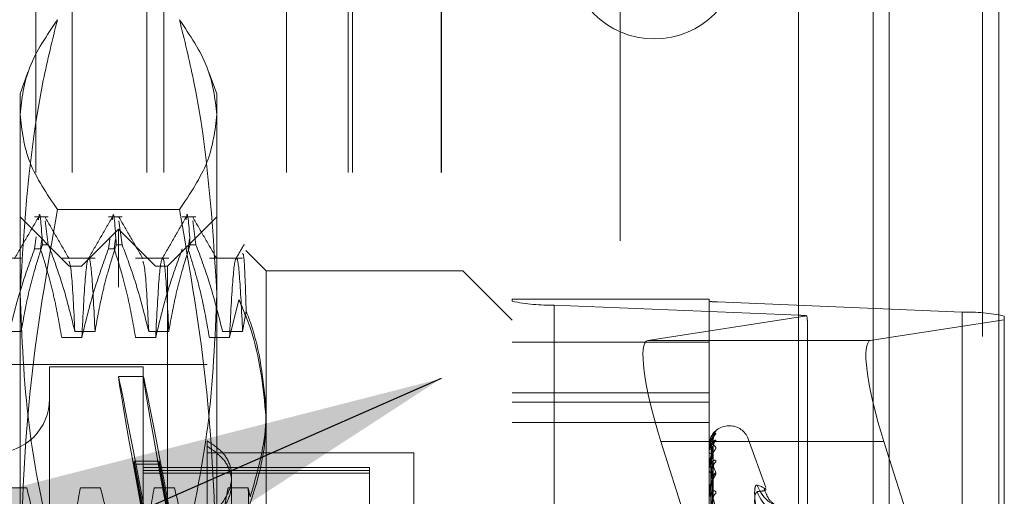
# Model space of a CAD drawing. Units: inches. Extents: x 0 to 23.4, y 0 to 16.5.
# Drawn here: x 12.1 to 12.3, y 9.6 to 9.7 of the extents above; entities that cross this region are included whole.
import ezdxf

# ---------------------------------------------------------------- set-up
doc = ezdxf.new("R2010")
doc.units = ezdxf.units.IN
doc.header["$MEASUREMENT"] = 0
doc.linetypes.add('HIDDEN', pattern=[0.07500000000000001, 0.05, -0.025])
doc.dimstyles.new('SLDDIMSTYLE2', dxfattribs={"dimtxt": 0, "dimasz": 0.13, "dimexe": 0, "dimexo": 0.0625, "dimgap": 0, "dimtad": 0, "dimtih": 1, "dimtoh": 1, "dimdec": 0, "dimrnd": 1e-09, "dimzin": 0, "dimdsep": 46, "dimtxsty": 'Standard', "dimsah": 1, "dimcen": 0.09, "dimadec": 0, "dimazin": 0, "dimtfac": 0.13, "dimtdec": 0, "dimtofl": 0, "dimtmove": 0, "dimatfit": 3, "dimfxl": 1, "dimfrac": 2, "dimtolj": 1, "dimtzin": 0, "dimarcsym": 0})

msp = doc.modelspace()

# ---------------------------------------------------------------- linework, layer by layer
at = {"color": 7, "linetype": 'Continuous', "lineweight": 15}
for p, q in [((12.2507384073, 10.4263546017), (12.2507384073, 5.4637046017)), ((12.2726634073, 10.4263546017), (12.2726634073, 5.4637046017)), ((12.2325777292, 10.4071940678), (12.2325777292, 5.4828651356)), ((12.2470090871, 9.662912293), (12.2507384073, 9.6634920006)), ((12.2507384073, 9.6392656084), (12.2496596567, 9.6426809574))]:
    msp.add_line(p, q, dxfattribs=at)
at = {"color": 7, "linetype": 'HIDDEN', "lineweight": 0}
for p, q in [((12.2694134073, 5.4637046017), (12.2694134073, 10.4263546017)), ((12.2726634073, 10.4263546017), (12.2726634073, 5.4637046017)), ((12.1969027292, 5.4828651356), (12.1969027292, 10.4071940678)), ((12.2474884073, 5.7340921017), (12.2474884073, 10.1559671017)), ((12.0800277292, 9.4965296017), (12.0800277292, 9.8152796017)), ((12.0873500596, 9.4965296017), (12.0873500596, 9.8152796017)), ((12.1022733941, 9.4965296017), (12.1022733941, 9.8152796017)), ((12.1056415655, 9.4965296017), (12.1056415655, 9.8152796017)), ((12.1302108577, 9.4965296017), (12.1302108577, 9.8152796017)), ((12.1425277292, 9.4965296017), (12.1425277292, 9.8152796017)), ((12.1434160768, 9.4965296017), (12.1434160768, 9.8152796017)), ((12.1610937463, 9.4965296017), (12.1610937463, 9.8152796017)), ((12.1612027292, 9.4965296017), (12.1612027292, 9.8152796017)), ((12.0784714018, 9.7166155521), (12.0768928866, 9.7122786174)), ((12.1162629654, 9.7122786174), (12.1146827975, 9.7166200931)), ((12.0768928866, 9.7081386665), (12.0768928866, 9.7122786174)), ((12.1162629654, 9.7122786174), (12.1162629654, 9.7081386665)), ((12.0768928866, 9.6152710471), (12.0768928866, 9.7081386665)), ((12.1162629654, 9.7081386665), (12.1162629654, 9.6152710471)), ((12.1087813091, 9.6891382752), (12.084374543, 9.6891382752)), ((12.0867354063, 9.6778297986), (12.0768928866, 9.6876723182)), ((12.0825538144, 9.6876723182), (12.0798234988, 9.6876723182)), ((12.0825538144, 9.6820785942), (12.0819162937, 9.6868930177)), ((12.0973175939, 9.6876723182), (12.0945872783, 9.6876723182)), ((12.0973175939, 9.6820785942), (12.0966800732, 9.6868930177)), ((12.1162629654, 9.6876723182), (12.1064204457, 9.6778297986)), ((12.1120813735, 9.6876723182), (12.1093510579, 9.6876723182)), ((12.1120813735, 9.6820785942), (12.1114438527, 9.6868930177)), ((12.096577926, 9.6852116883), (12.0891960362, 9.6778297986)), ((12.096577926, 9.4735975151), (12.096577926, 9.6852116883)), ((12.1039598158, 9.6778297986), (12.096577926, 9.6852116883)), ((12.0798234988, 9.6812600476), (12.0801307906, 9.6836442624)), ((12.0812393974, 9.6832157705), (12.0809873322, 9.6812600476)), ((12.0945872783, 9.6812600476), (12.0948945702, 9.6836442624)), ((12.0960031769, 9.6832157705), (12.0957511117, 9.6812600476)), ((12.1107669565, 9.6832157705), (12.1105148912, 9.6812600476)), ((12.0798234988, 9.6812600476), (12.0809873322, 9.6812600476)), ((12.0825538144, 9.6820785942), (12.0813899811, 9.6820785942)), ((12.0945872783, 9.6812600476), (12.0957511117, 9.6812600476)), ((12.0973175939, 9.6820785942), (12.0961537606, 9.6820785942)), ((12.1120813735, 9.6820785942), (12.1109175401, 9.6820785942)), ((12.1261054851, 9.6768455466), (12.1220279476, 9.6809230841)), ((12.0771273422, 9.679386147), (12.0704642754, 9.679386147)), ((12.0918911217, 9.679386147), (12.0852280549, 9.679386147)), ((12.1066549013, 9.679386147), (12.0999918345, 9.679386147)), ((12.1214186808, 9.679386147), (12.114755614, 9.679386147)), ((12.0867354063, 9.5106137725), (12.0867354063, 9.6778297986)), ((12.0891960362, 9.6778297986), (12.0867354063, 9.6778297986)), ((12.0891960362, 9.4809794048), (12.0891960362, 9.6778297986)), ((12.1039598158, 9.4809794048), (12.1039598158, 9.6778297986)), ((12.1064204457, 9.6778297986), (12.1039598158, 9.6778297986)), ((12.1064204457, 9.6778297986), (12.1064204457, 9.5106137725)), ((12.1261054851, 9.6768455466), (12.1261054851, 9.6490948442)), ((12.1654755638, 9.6768455466), (12.1261054851, 9.6768455466)), ((12.1654755638, 9.5113016808), (12.1654755638, 9.6768455466)), ((12.1753180835, 9.6670030269), (12.1654755638, 9.6768455466)), ((12.1206874795, 9.6710683519), (12.1187875138, 9.6635251056)), ((12.1753180835, 9.6712237355), (12.1753180835, 9.6707853932)), ((12.1753180835, 9.6712237355), (12.2146881622, 9.6712237355)), ((12.1753180835, 9.4789323085), (12.1753180835, 9.6707853932)), ((12.2146881622, 9.6707853932), (12.2146881622, 9.6712237355)), ((12.2146881622, 9.6707853932), (12.2146881622, 9.4789323085)), ((12.2653193827, 9.6685894494), (12.2163729418, 9.6706303832)), ((12.2163729418, 9.4787772985), (12.2163729418, 9.6706303832)), ((12.1214186808, 9.6647475977), (12.1221207147, 9.6687694886)), ((12.1837419811, 9.6700103431), (12.2326884221, 9.6679694093)), ((12.1837419811, 9.6700103431), (12.1837419811, 9.4781572584)), ((12.2653193827, 9.6685894494), (12.2653193827, 9.4767363647)), ((12.2342454616, 9.6678588897), (12.2024234835, 9.662912293)), ((12.2326884221, 9.4761163246), (12.2326884221, 9.6679694093)), ((12.2474884073, 9.666563259), (12.2474884073, 9.4711337167)), ((12.2507384073, 9.6634920006), (12.2737432803, 9.6670680143)), ((12.2737432803, 9.6670680143), (12.2737432803, 9.6678143992)), ((12.2737432803, 9.6670680143), (12.2737432803, 9.5664316545)), ((12.0730954424, 9.6647475977), (12.0771273422, 9.6647475977)), ((12.087859222, 9.6647475977), (12.0918911217, 9.6647475977)), ((12.1026230015, 9.6647475977), (12.1066549013, 9.6647475977)), ((12.117386781, 9.6647475977), (12.1214186808, 9.6647475977)), ((12.2343732016, 9.5672423866), (12.2343732016, 9.6665038188)), ((12.0892599547, 9.6635251056), (12.0852280549, 9.6635251056)), ((12.1040237342, 9.6635251056), (12.0999918345, 9.6635251056)), ((12.1187875138, 9.6635251056), (12.114755614, 9.6635251056)), ((12.2325777292, 9.662912293), (12.2024234835, 9.662912293)), ((12.2146881622, 9.6625602356), (12.1753180835, 9.6625602356)), ((12.1142944614, 9.6581447592), (11.9637039103, 9.6581447592)), ((12.0827983985, 9.6576526332), (12.0827983985, 9.5011565702)), ((12.1014991859, 9.6576526332), (12.0827983985, 9.6576526332)), ((12.1014991859, 9.6576526332), (12.1014991859, 9.5011565702)), ((12.1015741844, 9.6556841293), (12.0965696115, 9.6556841293)), ((12.1753180835, 9.6524597412), (12.2146881622, 9.6524597412)), ((12.1261054851, 9.6490948442), (12.1261054851, 9.5113016808)), ((12.1753180835, 9.6505613561), (12.2146881622, 9.6505613561)), ((12.1753180835, 9.6465182739), (12.2146881622, 9.6465182739)), ((12.2188212034, 9.6458416096), (12.2186251701, 9.6458416096)), ((12.2186251701, 9.5129975397), (12.2186251701, 9.6455941933)), ((12.2188212034, 9.5132150101), (12.2188212034, 9.6458116637)), ((12.2150413448, 9.6086870582), (12.2155238887, 9.6431282451)), ((12.215041546, 9.6088722225), (12.2155242551, 9.643664798)), ((12.2260616197, 9.6335227625), (12.2225207807, 9.6432511377)), ((12.2225207807, 9.5158320692), (12.2225207807, 9.6429771342)), ((12.1142944614, 9.6428583313), (12.1142944614, 9.6300245611)), ((12.2050740531, 9.6426809574), (12.2133019325, 9.616631303)), ((12.2325777292, 9.6426809574), (12.2050740531, 9.6426809574)), ((12.2146881622, 9.6418914957), (12.2146881622, 9.6418880232)), ((12.2146881622, 9.6410044942), (12.2146881622, 9.6410312851)), ((12.2146937803, 9.641893998), (12.2146937803, 9.6410453346)), ((12.2146937803, 9.640982604), (12.2146937803, 9.6379612476)), ((12.2150417484, 9.6079916103), (12.2155246244, 9.6418780661)), ((12.1556330441, 9.6404282237), (12.1142944614, 9.6404282237)), ((12.1556330441, 9.6155984771), (12.1556330441, 9.6404282237)), ((12.2146881622, 9.640520058), (12.2146881622, 9.6404864477)), ((12.2150411295, 9.6074427898), (12.2155234971, 9.640287775)), ((12.2155430809, 9.6404478069), (12.2155458017, 9.6405261073)), ((12.2737432803, 9.5664316545), (12.2507384073, 9.6392656084)), ((12.0997468174, 9.6387410729), (12.0997468174, 9.6381315672)), ((12.0997468174, 9.6387410729), (12.1047513903, 9.6387410729)), ((12.0997468174, 9.6387410729), (12.1017883516, 9.627697216)), ((12.1017883516, 9.6270877102), (12.0997468174, 9.6381315672)), ((12.0997468174, 9.6381315672), (12.1047513903, 9.6381315672)), ((12.1467747764, 9.6374754678), (12.1014991859, 9.6374754678)), ((12.1047513903, 9.6387410729), (12.1067929245, 9.627697216)), ((12.1047513903, 9.6387410729), (12.1047513903, 9.6381315672)), ((12.1067929245, 9.6270877102), (12.1047513903, 9.6381315672)), ((12.1467747764, 9.6374754678), (12.1467747764, 9.636335553)), ((12.2146881622, 9.6378911121), (12.2146881622, 9.6379471981)), ((12.2146937803, 9.6378456206), (12.2146937803, 9.6327612786)), ((12.2150419678, 9.6060769831), (12.2155250253, 9.6378325639)), ((12.1467747764, 9.6368896492), (12.1014991859, 9.6368896492)), ((12.1467747764, 9.636335553), (12.1014991859, 9.636335553)), ((12.1192157213, 9.6230137777), (12.1192157213, 9.6357199492)), ((12.1467747764, 9.636335553), (12.1467747764, 9.6270756861)), ((12.2146881622, 9.6369397485), (12.2146881622, 9.6368772151)), ((12.2150408801, 9.605184273), (12.2155230443, 9.6352459256)), ((12.0782297009, 9.6334420907), (12.0741978012, 9.6334420907)), ((12.0929934805, 9.6334420907), (12.0889615807, 9.6334420907)), ((12.10775726, 9.6334420907), (12.1037253602, 9.6334420907)), ((12.1225210395, 9.6334420907), (12.1184891397, 9.6334420907)), ((12.1229418109, 9.631600298), (12.1225210395, 9.6334420907)), ((12.2146881622, 9.6326638752), (12.2146881622, 9.6327472291)), ((12.2146937803, 9.6325964265), (12.2146937803, 9.6256333681))]:
    msp.add_line(p, q, dxfattribs=at)
at = {"color": 8, "linetype": 'Continuous', "lineweight": 15}
for p, q in [((12.2474884073, 10.1559671017), (12.2474884073, 9.666563259)), ((12.2470090871, 9.662912293), (12.2325777292, 9.662912293)), ((12.2496596567, 9.6426809574), (12.2325777292, 9.6426809574))]:
    msp.add_line(p, q, dxfattribs=at)
at = {"color": 7, "linetype": 'HIDDEN', "lineweight": 0}
msp.add_circle((12.2037384073, 9.7402796017), 0.0169999999999995, dxfattribs=at)
for centre, radius, start, end in [((12.1827044251, 9.704899843), 0.0349049240827433, 257.7830951505, 271.7033797329), ((12.2161654306, 9.6776082831), 0.0069809848168303, 257.7830951508, 271.7033797326), ((12.2663569387, 9.6336999495), 0.0349049240832226, 77.7830951505, 91.7033797327), ((12.2323110465, 9.6516294815), 0.0163442849345287, 83.2028705363, 88.6769719722), ((12.0719716268, 9.6512549954), 0.0108267716535444, 180, 0), ((12.2186251701, 9.6419046017), 0.0039370078740166, 90, 163.5946988267), ((12.2188212034, 9.6419046017), 0.0039370078740166, 20, 90), ((12.2170260891, 9.6432055213), 0.0014830433572674, 131.312075525, 179.6054211889), ((12.2169831621, 9.6436703476), 0.0014398692688908, 130.5522775767, 147.5639492705), ((12.2146937487, 9.6418865111), 7.4869394903e-06, 89.7581229733, 138.2588618418), ((12.2150462159, 9.6441519777), 0.0022920934387453, 261.0128744224, 271.4623778944), ((12.2150751605, 9.6406707428), 0.0005289219194143, 86.7972130984, 137.0268907672), ((12.2147357743, 9.6410050477), 4.76152605735e-05, 180.6660645977, 208.1222721992), ((12.2168736267, 9.641804301), 0.0013305972885975, 128.4047237423, 179.496079796), ((12.2150973223, 9.6407538144), 0.0004887708356467, 213.1627092681, 270.8662110748), ((12.2151800093, 9.6377940298), 0.0005151446839799, 98.4049443537, 162.7026510473), ((12.2148770951, 9.6378913521), 0.0001889329986655, 180.0727832755, 194.0076430342), ((12.2167086493, 9.6376768212), 0.0011657781639029, 124.5776879015, 178.9130909761), ((12.2152211579, 9.6370056548), 0.0005482528501602, 193.5486521958, 257.7372169656), ((12.2168886189, 9.6354416026), 0.0013459188582545, 128.7027176375, 178.6369380159), ((12.2153457412, 9.6326619529), 0.0006630853210319, 111.3151407385, 172.6109966467), ((12.2308058979, 9.6360766862), 0.0067911965388379, 197.9255162638, 270.1073645217), ((12.2150974649, 9.6326640093), 0.000409302685957, 180.0187809728, 189.5040241868), ((12.2165128897, 9.6314339464), 0.0009706755273376, 118.6801700921, 177.5785544067), ((12.2308727337, 9.6347691096), 0.006859424001685, 197.8733286766, 269.5480221368)]:
    msp.add_arc(centre, radius, start, end, dxfattribs=at)
for centre, major_axis, ratio, start_param, end_param in [((12.2245306819, 9.6976654611), (-0.009698068980334538, 0.03171478951802875), 0.0529744944, 3.313128254510752, 3.474414032613063), ((12.2086386122, 9.6432350535), (-0.006309869120460831, 0.0196548607383864), 0.1726815935, 6.25595721622961, 7.826753543023821), ((12.1106592433, 9.5794046017), (-0.01408999433181713, 0.07627949463842754), 0.0050297009, 4.862044559315327, 7.75877153707895), ((12.1156638163, 9.5794046017), (-0.01408999433181357, 0.0762794946384293), 0.0050297009, 4.898240623184107, 7.722575473209631)]:
    msp.add_ellipse(centre, major_axis=major_axis, ratio=ratio, start_param=start_param, end_param=end_param, dxfattribs=at)
at = {"color": 7, "linetype": 'Continuous', "lineweight": 15}
msp.add_ellipse((12.2532242158, 9.6432350535), major_axis=(-0.006309869120460831, 0.0196548607383864), ratio=0.1726815935, start_param=6.255957216229474, end_param=7.826753543023907, dxfattribs=at)
at = {"color": 7, "linetype": 'HIDDEN', "lineweight": 0}
for points, knots in [([(12.07689288664347, 9.708138666529159), (12.07726214629917, 9.711312364449375), (12.07800395831963, 9.717688060332154), (12.08224474016953, 9.723979416797889), (12.08437454295383, 9.727139057871648)], [0, 0, 0, 0, 0.4977806310976044, 1, 1, 1, 1]), ([(12.08437454295383, 9.727139057871648), (12.08337830293052, 9.72308975104133), (12.07892080142606, 9.704971836818137), (12.07777928055838, 9.686565100008583), (12.07689288664347, 9.672272221128182)], [0, 0, 0, 0, 0.2234974059615565, 1, 1, 1, 1]), ([(12.10878130907327, 9.727139057871648), (12.11089545261703, 9.72400537686168), (12.11513975970225, 9.71771426926272), (12.1158876225619, 9.711338555747437), (12.11626296538363, 9.708138666529157)], [0, 0, 0, 0, 0.4981127664209172, 1, 1, 1, 1]), ([(12.11626296538363, 9.67227222112818), (12.11537657146872, 9.68656510000858), (12.11423505060104, 9.704971836818133), (12.10977754909659, 9.72308975104133), (12.10878130907327, 9.727139057871648)], [0, 0, 0, 0, 0.7765025940384473, 1, 1, 1, 1]), ([(12.08437454295383, 9.689138275186673), (12.08226039941007, 9.692271956196644), (12.07801609232485, 9.6985630637956), (12.0772682294652, 9.704938777310883), (12.07689288664347, 9.708138666529159)], [0, 0, 0, 0, 0.498112766420963, 1, 1, 1, 1]), ([(12.11626296538363, 9.708138666529157), (12.11589370572793, 9.704964968608943), (12.11515189370747, 9.698589272726169), (12.11091111185758, 9.692297916260435), (12.10878130907327, 9.689138275186673)], [0, 0, 0, 0, 0.4977806310975839, 1, 1, 1, 1]), ([(12.07689288664347, 9.615271047100718), (12.07726214629917, 9.627609333398238), (12.07800395831963, 9.652395927184166), (12.08224474016953, 9.67685463725216), (12.08437454295383, 9.689138275186673)], [0, 0, 0, 0, 0.4977806310976121, 1, 1, 1, 1]), ([(12.08057114515274, 9.687060883377546), (12.08059739318456, 9.687280930126628), (12.08089259839231, 9.689755742208646), (12.08115286025477, 9.685738575995735), (12.08138998105648, 9.682078594222038)], [0, 0, 0, 0, 0.0889145283720793, 1, 1, 1, 1]), ([(12.09533492468029, 9.687060883377546), (12.09536117271212, 9.687280930126628), (12.09565637791987, 9.689755742208648), (12.09591663978233, 9.685738575995737), (12.09615376058403, 9.682078594222038)], [0, 0, 0, 0, 0.0889145283721543, 1, 1, 1, 1]), ([(12.10878130907327, 9.689138275186675), (12.11089545261703, 9.676955561381492), (12.11513975970225, 9.652497818825081), (12.1158876225619, 9.627711156489822), (12.11626296538363, 9.615271047100718)], [0, 0, 0, 0, 0.4981127664209112, 1, 1, 1, 1]), ([(12.11009870420785, 9.687060883377546), (12.11012495223967, 9.68728093012663), (12.11042015744743, 9.689755742208648), (12.11068041930989, 9.685738575995737), (12.11091754011159, 9.682078594222038)], [0, 0, 0, 0, 0.0889145283721695, 1, 1, 1, 1]), ([(12.08057401543622, 9.687591380687216), (12.07977540650564, 9.686209179122804), (12.07817822703837, 9.68344484244462), (12.07658093019599, 9.680680572633818), (12.07578230097316, 9.679298470952935)], [0, 0, 0, 0, 0.5000120192746329, 1, 1, 1, 1]), ([(12.0867115074783, 9.679300386686434), (12.08591293943419, 9.680682433206067), (12.08431576602872, 9.683446590828673), (12.08271870180472, 9.686210818193173), (12.08192015103537, 9.687592964167909)], [0, 0, 0, 0, 0.499988317717716, 1, 1, 1, 1]), ([(12.09533779496378, 9.687591380687216), (12.0945391860332, 9.686209179122804), (12.09294200656593, 9.683444842444622), (12.09134470972355, 9.680680572633818), (12.09054608050072, 9.679298470952936)], [0, 0, 0, 0, 0.5000120192746449, 1, 1, 1, 1]), ([(12.10147528700586, 9.679300386686432), (12.10067671896175, 9.680682433206066), (12.09907954555627, 9.683446590828673), (12.09748248133228, 9.686210818193175), (12.09668393056293, 9.687592964167909)], [0, 0, 0, 0, 0.4999883177177164, 1, 1, 1, 1]), ([(12.11010157449133, 9.687591380687216), (12.10930296556076, 9.686209179122804), (12.10770578609348, 9.68344484244462), (12.10610848925111, 9.680680572633818), (12.10530986002828, 9.679298470952935)], [0, 0, 0, 0, 0.5000120192746328, 1, 1, 1, 1]), ([(12.11623906653342, 9.679300386686432), (12.11544049848931, 9.680682433206066), (12.11384332508383, 9.683446590828673), (12.11224626085984, 9.686210818193175), (12.11144771009049, 9.687592964167909)], [0, 0, 0, 0, 0.4999883177177285, 1, 1, 1, 1]), ([(12.07982349881267, 9.681260047557654), (12.07891633072336, 9.678785186841496), (12.076770675221, 9.672931587518764), (12.07532856900109, 9.666967575297608), (12.07449617517102, 9.663525105591242)], [0, 0, 0, 0, 0.4227929825238639, 1, 1, 1, 1]), ([(12.07712734220159, 9.664747597708178), (12.07761338893731, 9.667472222852288), (12.07834236226024, 9.671558618046504), (12.07987222429704, 9.677327263850847), (12.0808449679743, 9.680372433340898), (12.08138998105647, 9.68207859422204)], [0, 0, 0, 0, 0.4680233101994664, 0.7019417734271662, 1, 1, 1, 1]), ([(12.08522805493331, 9.66352510559124), (12.08474207487659, 9.666312176620664), (12.08401319731549, 9.67049225254441), (12.08249332606569, 9.676395573487445), (12.08152821709118, 9.67951294837461), (12.08098733216012, 9.681260047557654)], [0, 0, 0, 0, 0.4679312626688195, 0.7018078062599235, 1, 1, 1, 1]), ([(12.08255381440392, 9.68207859422204), (12.08345589956875, 9.679656435951937), (12.08558682195816, 9.673934768542134), (12.08702808818141, 9.668107819511652), (12.08785922196388, 9.664747597708178)], [0, 0, 0, 0, 0.4233308398794032, 1, 1, 1, 1]), ([(12.09458727834023, 9.681260047557652), (12.09368011025092, 9.678785186841495), (12.09153445474856, 9.672931587518764), (12.09009234852865, 9.666967575297607), (12.08925995469858, 9.66352510559124)], [0, 0, 0, 0, 0.4227929825238876, 1, 1, 1, 1]), ([(12.09189112172915, 9.664747597708178), (12.09237716846487, 9.667472222852288), (12.0931061417878, 9.671558618046502), (12.0946360038246, 9.677327263850847), (12.09560874750186, 9.680372433340898), (12.09615376058403, 9.682078594222041)], [0, 0, 0, 0, 0.4680233101994157, 0.7019417734271031, 1, 1, 1, 1]), ([(12.09999183446087, 9.66352510559124), (12.09950585440414, 9.666312176620664), (12.09877697684305, 9.670492252544411), (12.09725710559325, 9.676395573487444), (12.09629199661873, 9.67951294837461), (12.09575111168768, 9.681260047557652)], [0, 0, 0, 0, 0.467931262668794, 0.7018078062598946, 1, 1, 1, 1]), ([(12.09731759393148, 9.682078594222041), (12.09821967909631, 9.679656435951937), (12.10035060148572, 9.673934768542134), (12.10179186770897, 9.668107819511652), (12.10262300149144, 9.66474759770818)], [0, 0, 0, 0, 0.4233308398794319, 1, 1, 1, 1]), ([(12.10935105786779, 9.68126004755765), (12.10844388977848, 9.678785186841493), (12.10629823427612, 9.672931587518764), (12.10485612805621, 9.666967575297607), (12.10402373422614, 9.66352510559124)], [0, 0, 0, 0, 0.4227929825237526, 1, 1, 1, 1]), ([(12.10665490125671, 9.664747597708178), (12.10714094799243, 9.667472222852288), (12.10786992131535, 9.671558618046502), (12.10939978335216, 9.677327263850847), (12.11037252702942, 9.680372433340898), (12.11091754011159, 9.682078594222041)], [0, 0, 0, 0, 0.468023310199444, 0.7019417734271314, 1, 1, 1, 1]), ([(12.11475561398843, 9.66352510559124), (12.11430126138628, 9.666147973840358), (12.11355831602795, 9.670436818631803), (12.11204072145293, 9.676341064206818), (12.11102367893923, 9.67961981374814), (12.11051489121524, 9.681260047557652)], [0, 0, 0, 0, 0.4403321104596201, 0.7200194211379835, 1, 1, 1, 1]), ([(12.11208137345904, 9.682078594222041), (12.11298345862387, 9.679656435951937), (12.11511438101328, 9.673934768542132), (12.11655564723653, 9.66810781951165), (12.117386781019, 9.664747597708176)], [0, 0, 0, 0, 0.4233308398794451, 1, 1, 1, 1]), ([(12.12174770597318, 9.682195617537545), (12.12146869624067, 9.681712753196752), (12.12091068182908, 9.680747033260815), (12.1203526519624, 9.679781322140373), (12.12007363955584, 9.679298470952935)], [0, 0, 0, 0, 0.500004528042315, 1, 1, 1, 1]), ([(12.08785922196388, 9.664747597708178), (12.0876456788942, 9.669100805398397), (12.08725653083844, 9.677033829455329), (12.08687617401169, 9.678226537064313), (12.08670453611121, 9.678764752275653)], [0, 0, 0, 0, 0.5487450509386302, 1, 1, 1, 1]), ([(12.09189112172915, 9.664747597708178), (12.09167641355889, 9.668948051551205), (12.09124855653388, 9.677318453491653), (12.09063982701508, 9.680532714035618), (12.08993827384969, 9.67683736244781), (12.08948589327379, 9.667959231241436), (12.08925995469858, 9.663525105591246)], [0, 0, 0, 0, 0.2488732081656302, 0.4959389776447998, 0.7482499575043677, 1, 1, 1, 1]), ([(12.10262300149144, 9.664747597708178), (12.10240945842176, 9.669100805398397), (12.102020310366, 9.67703382945533), (12.10163995353925, 9.678226537064313), (12.10146831563877, 9.678764752275653)], [0, 0, 0, 0, 0.5487450509386052, 1, 1, 1, 1]), ([(12.10665490125671, 9.664747597708178), (12.10644019308645, 9.668948051551206), (12.10601233606144, 9.677318453491653), (12.10540360654264, 9.680532714035618), (12.10470205337725, 9.676837362447808), (12.10424967280135, 9.667959231241435), (12.10402373422614, 9.663525105591244)], [0, 0, 0, 0, 0.2488732081656122, 0.4959389776447682, 0.7482499575043474, 1, 1, 1, 1]), ([(12.12141868078427, 9.664747597708178), (12.12120397261401, 9.668948051551205), (12.120776115589, 9.677318453491651), (12.12016738607019, 9.680532714035618), (12.11946583290481, 9.676837362447808), (12.11901345232891, 9.667959231241435), (12.1187875137537, 9.663525105591244)], [0, 0, 0, 0, 0.2488732081656094, 0.4959389776447796, 0.7482499575043603, 1, 1, 1, 1]), ([(12.12212071471849, 9.668769488591742), (12.12199544739155, 9.672747262620016), (12.12176297374514, 9.680129296352149), (12.1215211649199, 9.680249402608297), (12.12140965363864, 9.680304790175304)], [0, 0, 0, 0, 0.5388452793108222, 1, 1, 1, 1]), ([(12.07689288664347, 9.672272221128182), (12.07725588514308, 9.66350994067068), (12.07798489431441, 9.645912670097221), (12.08179090079025, 9.627679259524465), (12.08417569749593, 9.618196095047118), (12.08437454295383, 9.617405384384716)], [0, 0, 0, 0, 0.4761863843724995, 0.9563241772324135, 1, 1, 1, 1]), ([(12.10878130907327, 9.617405384384716), (12.10898015315731, 9.61819609537701), (12.11134819503181, 9.627612703114778), (12.11516053101627, 9.64584492365016), (12.11589461714451, 9.663442263736805), (12.11626296538363, 9.67227222112818)], [0, 0, 0, 0, 0.043675870679108, 0.5201376303083326, 1, 1, 1, 1]), ([(12.12068747952651, 9.671068351915558), (12.12150032124376, 9.669161566139726), (12.12475799554411, 9.661519626895736), (12.12552777663931, 9.65351492423678), (12.12610548506867, 9.64750752261393)], [0, 0, 0, 0, 0.2495159559575141, 0.9999999999999999, 0.9999999999999999, 0.9999999999999999, 0.9999999999999999]), ([(12.12610548506867, 9.649094844219272), (12.12553793185053, 9.65496336239909), (12.12489472278751, 9.661614164401588), (12.12241266098245, 9.66801643737027), (12.12212071471849, 9.668769488591742)], [0, 0, 0, 0, 0.8823775204278371, 1, 1, 1, 1]), ([(12.12294181094418, 9.63160029795805), (12.12430586046545, 9.63631894250098), (12.12598075344559, 9.642112885094303), (12.12608595981427, 9.648001901429174), (12.12610548506867, 9.649094844219272)], [0, 0, 0, 0, 0.8144099578011829, 1, 1, 1, 1]), ([(12.12610548506867, 9.64750752261393), (12.12608533708543, 9.646388829922588), (12.12592828922834, 9.63766893533718), (12.12259984032781, 9.629202935355341), (12.11969840478415, 9.621823055419089)], [0, 0, 0, 0, 0.1282919971550207, 1, 1, 1, 1]), ([(12.21468816223402, 9.640520057981705), (12.21468866167496, 9.640566561514447), (12.214689740334, 9.640666996725628), (12.21470023509653, 9.640857887524072), (12.21473673088079, 9.641244439239172), (12.21493230221024, 9.642364411429377), (12.21538728516647, 9.643705113786512), (12.21580160241207, 9.644370315029423), (12.2160470432166, 9.644764379070859)], [0, 0, 0, 0, 0.0132216410977717, 0.0285552137115629, 0.054242643060225, 0.1337588501402056, 0.4868402727612224, 0.9999999999999999, 0.9999999999999999, 0.9999999999999999, 0.9999999999999999]), ([(12.2160470432166, 9.644319472298061), (12.2160580215885, 9.644304113090339), (12.21607041390151, 9.644286775719067), (12.21600143182216, 9.644173796184836), (12.2159195547243, 9.644067717877766), (12.21572418454378, 9.643817716307488), (12.215441446122, 9.643444785015285), (12.21505537374093, 9.64277010022473), (12.21475056383792, 9.641938205528321), (12.21470923056112, 9.641337483921586), (12.21468816223402, 9.641031285132428)], [0, 0, 0, 0, 0.1194461009599701, 0.1348299623649723, 0.2536738278692374, 0.2817546550330137, 0.4371652095505751, 0.610933693528843, 0.8016857882129861, 1, 1, 1, 1]), ([(12.21488031409534, 9.643034480909746), (12.21484999352906, 9.642956621678502), (12.21471232627366, 9.642603110250844), (12.21469874909942, 9.642201320608807), (12.21468816223402, 9.641888023247933)], [0, 0, 0, 0, 0.2202453022835094, 1, 1, 1, 1]), ([(12.2160470432166, 9.642847013196223), (12.2160580215885, 9.64290215731963), (12.21607041390151, 9.642964403638466), (12.21600143182216, 9.642997244391623), (12.2159195547243, 9.64298068637667), (12.21572418454377, 9.64287657716675), (12.215441446122, 9.642649070968808), (12.21505537374093, 9.642112863119335), (12.21475056383792, 9.641369920614716), (12.21470923056112, 9.64078473004518), (12.21468816223402, 9.64048644770972)], [0, 0, 0, 0, 0.1194461009600744, 0.1348299623649778, 0.2536738278698881, 0.2817546550325096, 0.4371652095501992, 0.6109336935286186, 0.8016857882128428, 0.9999999999999999, 0.9999999999999999, 0.9999999999999999, 0.9999999999999999]), ([(12.21554308091198, 9.643215734525093), (12.21538949885693, 9.6432494112686), (12.21513182159642, 9.643305913514306), (12.21485254901943, 9.642879833251163), (12.21472651153324, 9.642333995204835), (12.21470195488441, 9.642107827952572), (12.21469486975458, 9.641990793095653), (12.21469411472432, 9.641923710820175), (12.21469378029787, 9.641893997988001)], [0, 0, 0, 0, 0.5273188798739475, 0.8847263069759063, 0.9590362595961495, 0.9800473728109778, 0.991162359075351, 1, 1, 1, 1]), ([(12.21486898269143, 9.64301190538444), (12.21501517053283, 9.643369656547893), (12.21539918617749, 9.64430942036367), (12.21579926635741, 9.644315627874704), (12.2160470432166, 9.644319472298061)], [0, 0, 0, 0, 0.3806819941853917, 1, 1, 1, 1]), ([(12.21504380030297, 9.608722375420307), (12.21505748457793, 9.60969688163768), (12.21512590604784, 9.614569419497263), (12.21529035984237, 9.626070594380735), (12.21544541628724, 9.636589956623476), (12.21554308091198, 9.643215734525093)], [0, 0, 0, 0, 0.0846963374234364, 0.423482275747796, 1, 1, 1, 1]), ([(12.2150944255463, 9.612475656111735), (12.21514668015861, 9.616183450336528), (12.2152932355931, 9.626582482491091), (12.21544526066303, 9.636984319074475), (12.21554308091198, 9.643677361508765)], [0, 0, 0, 0, 0.3565518569115543, 1, 1, 1, 1]), ([(12.21510471139896, 9.641198838610567), (12.21512896202139, 9.641561730302321), (12.21516198008214, 9.64205581988545), (12.21533412843776, 9.642650742462884), (12.21544018066256, 9.64293626556786), (12.2155100784148, 9.643095119170303), (12.21552046782008, 9.643125349013193), (12.21552148852105, 9.643128318926212)], [0, 0, 0, 0, 0.5022385651402685, 0.6838151683258689, 0.866952821896232, 0.986928858755085, 1, 1, 1, 1]), ([(12.21552148852105, 9.643128318926212), (12.21553362144409, 9.64315953780825), (12.2155546036164, 9.64321352644396), (12.21554649902879, 9.643215079515796), (12.21554308091198, 9.643215734525182)], [0, 0, 0, 0, 0.5782491375861575, 1, 1, 1, 1]), ([(12.21552172321647, 9.643664820750944), (12.21553373739605, 9.643681853422738), (12.21555459200527, 9.643711419296306), (12.2155465078484, 9.643687500760574), (12.21554308091198, 9.643677361508853)], [0, 0, 0, 0, 0.5760922894934777, 1, 1, 1, 1]), ([(12.2160470432166, 9.644764379070859), (12.21605801681629, 9.644784617282063), (12.21607040374246, 9.64480746203993), (12.21600144584905, 9.644766758327712), (12.21591920102056, 9.644702743946482), (12.21576657805884, 9.644564701453108), (12.21567440484529, 9.644455434648059), (12.2156040469771, 9.64437202886051)], [0, 0, 0, 0, 0.3208159808486787, 0.3621349401632774, 0.6813333984916647, 0.7567546808690332, 0.9999999999999999, 0.9999999999999999, 0.9999999999999999, 0.9999999999999999]), ([(12.11429446144662, 9.627476234234786), (12.11542189646332, 9.628447317330176), (12.11767718873974, 9.630389847207613), (12.11927877501991, 9.633994805375226), (12.11926917017048, 9.637477572049418), (12.11767359966896, 9.640626056519594), (12.11543191024298, 9.642106927194451), (12.11429446144662, 9.642858331268162)], [0, 0, 0, 0, 0.2008159899834128, 0.4017071888717781, 0.6004611988213923, 0.7972712351535115, 1, 1, 1, 1]), ([(12.11429446144662, 9.626026877533109), (12.11542189646332, 9.62701535005538), (12.11767718873974, 9.628992665299211), (12.11927877501991, 9.632671467306832), (12.11926917017048, 9.636235471740003), (12.11767359966896, 9.639467461261004), (12.11543191024298, 9.640993283081382), (12.11429446144662, 9.641767495678778)], [0, 0, 0, 0, 0.2008159899834272, 0.4017071888717871, 0.6004611988214518, 0.7972712351536096, 1, 1, 1, 1]), ([(12.21468816223402, 9.64100449419626), (12.21468866167496, 9.641049998729533), (12.214689740334, 9.641148276368662), (12.21470023509653, 9.641312092629581), (12.21473673088079, 9.641602184058646), (12.21493230221024, 9.642196094394855), (12.21538728516647, 9.642293244268355), (12.21580160241207, 9.64181291762373), (12.2160470432166, 9.641528372967796)], [0, 0, 0, 0, 0.013221641097762, 0.028555213712026, 0.0542426430606259, 0.1337588501406684, 0.486840272761107, 1, 1, 1, 1]), ([(12.2160470432166, 9.641528372967796), (12.2160580215885, 9.641477951117778), (12.21607041390151, 9.641421035269662), (12.21600143182216, 9.641239966398961), (12.2159195547243, 9.641094090384595), (12.21572418454377, 9.640783436849274), (12.215441446122, 9.64035679690975), (12.21505537374093, 9.639648401079246), (12.21475056383792, 9.638816588690055), (12.21470923056112, 9.638240725904357), (12.21468816223403, 9.63794719811091)], [0, 0, 0, 0, 0.1194461009598816, 0.1348299623655857, 0.2536738278697622, 0.2817546550331327, 0.4371652095509082, 0.6109336935283682, 0.8016857882131881, 1, 1, 1, 1]), ([(12.21554308091198, 9.641816003491897), (12.21538949885693, 9.641194465845787), (12.21513182159642, 9.640151660956224), (12.21485254901943, 9.638572573669968), (12.21472651153324, 9.637534257210737), (12.21470195488441, 9.637221586402525), (12.21469486975458, 9.637083676859403), (12.21469411472432, 9.637018676699242), (12.21469378029786, 9.636989886100883)], [0, 0, 0, 0, 0.5273188798742313, 0.8847263069756888, 0.9590362595960834, 0.9800473728107754, 0.9911623590748777, 1, 1, 1, 1]), ([(12.21554308091197, 9.640447806942825), (12.21538949885693, 9.640813283178087), (12.21513182159642, 9.641426472753222), (12.21485254901943, 9.641610747088897), (12.21472651153324, 9.641345453556779), (12.21470195488441, 9.641175670713096), (12.21469486975458, 9.641075649127627), (12.21469411472432, 9.641011165737682), (12.21469378029787, 9.640982604032974)], [0, 0, 0, 0, 0.527318879874202, 0.8847263069756557, 0.9590362595957581, 0.980047372810792, 0.9911623590753422, 1, 1, 1, 1]), ([(12.21486883185414, 9.608904744233925), (12.21487567570104, 9.609888269612862), (12.21490989494309, 9.61480589759705), (12.21498769278457, 9.625790893765114), (12.21506052760379, 9.635793032317226), (12.2151047113989, 9.641860630825754)], [0, 0, 0, 0, 0.0895371415801227, 0.447685807086612, 1, 1, 1, 1]), ([(12.21486883185414, 9.608614464820242), (12.21487567570104, 9.609587254531558), (12.21490989494309, 9.61445120416575), (12.21498769278458, 9.625314023510828), (12.21506052760379, 9.635201062788612), (12.2151047113989, 9.641198838610558)], [0, 0, 0, 0, 0.089537141580292, 0.4476858070867601, 1, 1, 1, 1]), ([(12.21504380030297, 9.607921422909286), (12.21505748457793, 9.608877221948452), (12.21512590604784, 9.61365622378698), (12.21529035984237, 9.624949155159799), (12.21544541628724, 9.635297772085925), (12.21554308091198, 9.641816003491897)], [0, 0, 0, 0, 0.0846963374235632, 0.4234822757478024, 1, 1, 1, 1]), ([(12.21510471139896, 9.640265099420722), (12.21512897245935, 9.640616193426519), (12.21516200473176, 9.641094220052384), (12.21533409750966, 9.64159641493185), (12.21544028395105, 9.641798462343012), (12.21551034365905, 9.641884444525823), (12.21552080102139, 9.64187867182401), (12.21552196149798, 9.64187803121454)], [0, 0, 0, 0, 0.5012837323891479, 0.6825151305285468, 0.8653046112553057, 0.9850525552187108, 1, 1, 1, 1]), ([(12.21552196149798, 9.64187803121454), (12.21553385521249, 9.641880513337572), (12.2155545803095, 9.641884838499458), (12.21554651689555, 9.641836571174295), (12.21554308091198, 9.641816003491988)], [0, 0, 0, 0, 0.5738797988352405, 1, 1, 1, 1]), ([(12.21555138829545, 9.641852074920978), (12.21555624723729, 9.641945071650147), (12.21556219191002, 9.642058848504854), (12.21558422925955, 9.642129849923158), (12.21558825414573, 9.642142817572768)], [0, 0, 0, 0, 0.8173606961640991, 1, 1, 1, 1]), ([(12.21486883185414, 9.608128811634545), (12.21487567570104, 9.609087525511356), (12.21490989494309, 9.61388109595744), (12.21498769278457, 9.624591242565852), (12.21506052760379, 9.634346977044704), (12.2151047113989, 9.64026509942074)], [0, 0, 0, 0, 0.0895371415802371, 0.4476858070867714, 1, 1, 1, 1]), ([(12.21504380030297, 9.607531040332294), (12.21505748457793, 9.608461916387132), (12.21512590604784, 9.613116303130804), (12.21529035984237, 9.624096167289178), (12.21544541628724, 9.634128679087343), (12.21554308091197, 9.640447806942825)], [0, 0, 0, 0, 0.0846963374234321, 0.4234822757478036, 1, 1, 1, 1]), ([(12.21510471139896, 9.638303641670117), (12.21512895639497, 9.63865274848441), (12.21516196679515, 9.639128069480346), (12.21533414510906, 9.639737746602945), (12.21544012498653, 9.640050229520167), (12.21550993956797, 9.6402371383405), (12.21552029331343, 9.64028364067174), (12.21552123964192, 9.64028789096754)], [0, 0, 0, 0, 0.5027424575071064, 0.6845012352047221, 0.8678226294763156, 0.9879190374355641, 1, 1, 1, 1]), ([(12.21552123964192, 9.64028789096754), (12.21553349858216, 9.64033242736709), (12.21555461602676, 9.640409146474303), (12.21554648977369, 9.640436381985845), (12.21554308091198, 9.640447806942909)], [0, 0, 0, 0, 0.580512484661181, 1, 1, 1, 1]), ([(12.2160470432166, 9.638636673272513), (12.2160580215885, 9.638724709910697), (12.21607041390151, 9.638824085080902), (12.21600143182216, 9.638929386459777), (12.2159195547243, 9.638959315533084), (12.21572418454378, 9.638935173788468), (12.215441446122, 9.638794127995643), (12.21505537374093, 9.638357681129861), (12.21475056383792, 9.637700558160276), (12.21470923056112, 9.637155196116826), (12.21468816223402, 9.63687721510951)], [0, 0, 0, 0, 0.1194461009602635, 0.1348299623655726, 0.2536738278696488, 0.2817546550336965, 0.4371652095504033, 0.6109336935289971, 0.8016857882132769, 1, 1, 1, 1]), ([(12.21468816223403, 9.637891112113769), (12.21468866167496, 9.637933625841985), (12.214689740334, 9.638025444140935), (12.21470023509653, 9.638166538392653), (12.21473673088079, 9.638391688587351), (12.21493230221024, 9.638685331481199), (12.21538728516647, 9.638143962829856), (12.21580160241207, 9.637106531292462), (12.2160470432166, 9.636491958682)], [0, 0, 0, 0, 0.0132216410975169, 0.0285552137115031, 0.054242643060441, 0.1337588501400659, 0.4868402727610242, 1, 1, 1, 1]), ([(12.21554308091198, 9.635473618876556), (12.21538949885693, 9.636157685340192), (12.21513182159642, 9.637305399975864), (12.21485254901943, 9.638093368755724), (12.21472651153324, 9.638118208137307), (12.21470195488441, 9.638010946096522), (12.21469486975458, 9.637931552823217), (12.21469411472432, 9.637871998916523), (12.21469378029787, 9.637845620633701)], [0, 0, 0, 0, 0.5273188798739995, 0.8847263069754135, 0.9590362595956992, 0.9800473728107097, 0.9911623590750266, 1, 1, 1, 1]), ([(12.21554308091198, 9.637698934802938), (12.21538949885693, 9.636777663414145), (12.21513182159642, 9.635231970542835), (12.21485254901943, 9.633151903510235), (12.21472651153324, 9.63191945260529), (12.21470195488441, 9.631579789113594), (12.21469486975458, 9.631438772621278), (12.21469411472432, 9.631378378208892), (12.21469378029786, 9.631351627639882)], [0, 0, 0, 0, 0.5273188798740297, 0.8847263069755474, 0.9590362595956309, 0.9800473728106418, 0.9911623590750068, 1, 1, 1, 1]), ([(12.21486883185414, 9.607268464847836), (12.21487567570104, 9.608195359736785), (12.21490989494309, 9.612829835208302), (12.21498769278458, 9.623177867136457), (12.21506052760379, 9.632592463779982), (12.2151047113989, 9.638303641670092)], [0, 0, 0, 0, 0.0895371415802118, 0.4476858070867774, 1, 1, 1, 1]), ([(12.21504380030297, 9.60595808382087), (12.21505748457793, 9.606852221645449), (12.21512590604784, 9.611322916982516), (12.21529035984237, 9.62189382058263), (12.21544541628724, 9.631591012928183), (12.21554308091198, 9.637698934802938)], [0, 0, 0, 0, 0.0846963374234867, 0.423482275747792, 1, 1, 1, 1]), ([(12.21510471139896, 9.636469911057574), (12.21512897807603, 9.636795848896016), (12.21516201799574, 9.6372396245304), (12.21533408086722, 9.637667197693915), (12.2154403395307, 9.637815746213347), (12.21551049064331, 9.637859534704837), (12.21552098557469, 9.63783532006871), (12.21552222226597, 9.637832466688508)], [0, 0, 0, 0, 0.5007588521811982, 0.6818004879813818, 0.864398574943209, 0.9840211341748856, 0.9999999999999999, 0.9999999999999999, 0.9999999999999999, 0.9999999999999999]), ([(12.21552222226597, 9.637832466688508), (12.21553398425604, 9.637820580623929), (12.21555456761885, 9.637799780131994), (12.21554652690532, 9.637729188237355), (12.21554308091198, 9.637698934803025)], [0, 0, 0, 0, 0.5714318975792693, 1, 1, 1, 1]), ([(12.2160470432166, 9.636491958682), (12.21605802158851, 9.63640829656673), (12.21607041390151, 9.636313859328824), (12.21600143182216, 9.636071245422361), (12.2159195547243, 9.635890844039958), (12.21572418454378, 9.635530766367767), (12.215441446122, 9.635065837659925), (12.21505537374093, 9.634349334060499), (12.21475056383792, 9.633547667845537), (12.21470923056112, 9.633017477062346), (12.21468816223403, 9.63274722912384)], [0, 0, 0, 0, 0.1194461009601824, 0.134829962365326, 0.2536738278693043, 0.2817546550328232, 0.4371652095505487, 0.6109336935292857, 0.8016857882126742, 1, 1, 1, 1]), ([(12.21486883185414, 9.606314711247922), (12.21487567570104, 9.607213963205197), (12.21490989494309, 9.611710223987728), (12.21498769278457, 9.621758428433044), (12.21506052760379, 9.63091516117625), (12.2151047113989, 9.636469911057603)], [0, 0, 0, 0, 0.0895371415801338, 0.4476858070867771, 1, 1, 1, 1]), ([(12.21504380030297, 9.605323142469379), (12.21505748457793, 9.606176744075682), (12.21512590604783, 9.610444758039646), (12.21529035984237, 9.62050647057448), (12.21544541628724, 9.629689530812232), (12.21554308091198, 9.635473618876556)], [0, 0, 0, 0, 0.0846963374234985, 0.4234822757478027, 1, 1, 1, 1]), ([(12.21510471139896, 9.633279679965183), (12.21512894982371, 9.633602386028702), (12.21516195127691, 9.63404176148981), (12.21533416457994, 9.634644148485027), (12.21544005996092, 9.634972319854201), (12.21550978094468, 9.635180227743497), (12.2155200938748, 9.635241002500148), (12.21552095417434, 9.635246072300363)], [0, 0, 0, 0, 0.5033216749830876, 0.6852898598191437, 0.8688224615466595, 0.989057234463411, 1, 1, 1, 1]), ([(12.21552095417434, 9.635246072300363), (12.2155333577795, 9.635302617540136), (12.21555463038318, 9.635399594544854), (12.21554647927953, 9.63545183762941), (12.21554308091198, 9.635473618876633)], [0, 0, 0, 0, 0.583078843662511, 1, 1, 1, 1]), ([(12.08086086795994, 9.527319263762868), (12.08063492938473, 9.53573747316418), (12.08018254880882, 9.552592649017027), (12.07948099564344, 9.580836593798493), (12.07887226612464, 9.608847277953148), (12.07844440909963, 9.625223925028044), (12.07822970092937, 9.633442090730366)], [0, 0, 0, 0, 0.2517500424956449, 0.5040610223552116, 0.7511267918343673, 1, 1, 1, 1]), ([(12.08353510848933, 9.616111094216508), (12.0826330233245, 9.618533252486605), (12.08050210093509, 9.624254919896394), (12.07906083471184, 9.630081868926888), (12.07822970092936, 9.633442090730368)], [0, 0, 0, 0, 0.4233308398794495, 1, 1, 1, 1]), ([(12.08896158069165, 9.633442090730366), (12.08847553395593, 9.630717465586258), (12.08774656063301, 9.626631070392042), (12.0862166985962, 9.6208624245877), (12.08524395491894, 9.61781725509765), (12.08469894183677, 9.616111094216508)], [0, 0, 0, 0, 0.4680233101994575, 0.7019417734271713, 1, 1, 1, 1]), ([(12.09159274772223, 9.527319263762868), (12.09136680914702, 9.53573747316418), (12.09091442857111, 9.552592649017027), (12.09021287540573, 9.580836593798493), (12.08960414588693, 9.60884727795315), (12.08917628886192, 9.625223925028044), (12.08896158069166, 9.633442090730366)], [0, 0, 0, 0, 0.2517500424956425, 0.5040610223552133, 0.7511267918343709, 1, 1, 1, 1]), ([(12.0956246474875, 9.52731926376287), (12.09539870891229, 9.53573747316418), (12.09494632833638, 9.552592649017027), (12.094244775171, 9.580836593798495), (12.0936360456522, 9.60884727795315), (12.09320818862719, 9.625223925028045), (12.09299348045693, 9.633442090730368)], [0, 0, 0, 0, 0.2517500424956319, 0.5040610223552019, 0.7511267918343687, 1, 1, 1, 1]), ([(12.09829888801688, 9.616111094216508), (12.09739680285206, 9.618533252486605), (12.09526588046264, 9.624254919896396), (12.0938246142394, 9.630081868926888), (12.09299348045692, 9.633442090730368)], [0, 0, 0, 0, 0.4233308398794196, 0.9999999999999999, 0.9999999999999999, 0.9999999999999999, 0.9999999999999999]), ([(12.10372536021921, 9.633442090730368), (12.10323931348349, 9.63071746558626), (12.10251034016057, 9.626631070392044), (12.10098047812376, 9.6208624245877), (12.10000773444651, 9.61781725509765), (12.09946272136433, 9.616111094216508)], [0, 0, 0, 0, 0.4680233101994329, 0.7019417734271991, 1, 1, 1, 1]), ([(12.10635652724979, 9.52731926376287), (12.10613058867458, 9.53573747316418), (12.10567820809867, 9.55259264901703), (12.10497665493329, 9.580836593798495), (12.10436792541448, 9.60884727795315), (12.10394006838948, 9.625223925028045), (12.10372536021922, 9.633442090730368)], [0, 0, 0, 0, 0.2517500424956398, 0.5040610223552145, 0.7511267918343815, 0.9999999999999999, 0.9999999999999999, 0.9999999999999999, 0.9999999999999999]), ([(12.11038842701505, 9.52731926376287), (12.11016248843985, 9.535737473164183), (12.10971010786394, 9.55259264901703), (12.10900855469856, 9.580836593798495), (12.10839982517975, 9.608847277953151), (12.10797196815474, 9.625223925028045), (12.10775725998448, 9.633442090730368)], [0, 0, 0, 0, 0.251750042495639, 0.504061022355213, 0.7511267918343791, 1, 1, 1, 1]), ([(12.11306266754444, 9.616111094216508), (12.11216058237961, 9.618533252486605), (12.1100296599902, 9.624254919896398), (12.10858839376695, 9.630081868926888), (12.10775725998448, 9.633442090730368)], [0, 0, 0, 0, 0.4233308398793035, 1, 1, 1, 1]), ([(12.11848913974677, 9.633442090730364), (12.11803497176802, 9.630878871474529), (12.11729225691134, 9.626687160232748), (12.11576484226974, 9.62091756261547), (12.11473946690935, 9.617713830116449), (12.11422650089189, 9.616111094216508)], [0, 0, 0, 0, 0.4402664732982723, 0.7199812974652334, 1, 1, 1, 1]), ([(12.12112030677735, 9.527319263762868), (12.12089436820214, 9.53573747316418), (12.12044198762623, 9.552592649017027), (12.11974043446085, 9.580836593798495), (12.11913170494205, 9.60884727795315), (12.11870384791703, 9.625223925028044), (12.11848913974677, 9.633442090730366)], [0, 0, 0, 0, 0.2517500424956566, 0.504061022355242, 0.7511267918343932, 1, 1, 1, 1]), ([(12.12356488467497, 9.590300288043723), (12.12339887218765, 9.597848699310422), (12.12306312515024, 9.613114760079872), (12.12270306525578, 9.62661642109613), (12.12252103951204, 9.633442090730366)], [0, 0, 0, 0, 0.4944570430247631, 1, 1, 1, 1]), ([(12.21468816223403, 9.632663875159793), (12.21468866167496, 9.632701861526048), (12.214689740334, 9.632783901932266), (12.21470023509653, 9.632897174660902), (12.21473673088079, 9.633049246106589), (12.21493230221024, 9.633032008538795), (12.21538728516647, 9.631871687836204), (12.21580160241207, 9.6303146468848), (12.2160470432166, 9.629392258575201)], [0, 0, 0, 0, 0.0132216410978229, 0.0285552137115433, 0.0542426430605836, 0.1337588501401563, 0.4868402727610193, 1, 1, 1, 1]), ([(12.21486883185414, 9.60491539226267), (12.21487567570103, 9.605762891932963), (12.21490989494309, 9.610000391223256), (12.21498769278458, 9.619459630899073), (12.21506052760379, 9.628061516856153), (12.2151047113989, 9.633279679965147)], [0, 0, 0, 0, 0.0895371415801835, 0.4476858070867145, 1, 1, 1, 1]), ([(12.22434436346907, 9.627687632382335), (12.22416822951971, 9.628825526114976), (12.22381582803263, 9.631102176612977), (12.22377831335264, 9.633273624057736), (12.22402618571075, 9.634014042027328), (12.22428288266911, 9.633991813190757), (12.22434436346907, 9.633986489221734)], [0, 0, 0, 0, 0.3031799493560146, 0.6065898448024948, 0.9057753889708337, 1, 1, 1, 1]), ([(12.22434436346907, 9.632663859007113), (12.2249547953319, 9.632728840266187), (12.22704008792448, 9.632950822352067), (12.22546111822021, 9.633557444667503), (12.22434436346907, 9.633986489221734)], [0, 0, 0, 0, 0.2927319959830038, 1, 1, 1, 1]), ([(12.22906181328938, 9.629395577140766), (12.22910340755509, 9.629385007321002), (12.22925298185585, 9.629346997913368), (12.22862594367855, 9.629551892633053), (12.2266172877546, 9.630866824424057), (12.22593846197537, 9.632648752557284), (12.22568623894178, 9.633310841907985)], [0, 0, 0, 0, 0.1620170385964395, 0.5826184174658446, 0.8449186048403734, 0.9999999999999999, 0.9999999999999999, 0.9999999999999999, 0.9999999999999999]), ([(12.2160470432166, 9.632285531954503), (12.2160580215885, 9.632403279233973), (12.21607041390151, 9.632536191577968), (12.21600143182216, 9.632710147716404), (12.2159195547243, 9.632785482163268), (12.21572418454378, 9.63284218042951), (12.215441446122, 9.632792692804239), (12.21505537374093, 9.63247178124903), (12.21475056383792, 9.631924227950718), (12.21470923056112, 9.63143840523853), (12.21468816223402, 9.631190772517236)], [0, 0, 0, 0, 0.1194461009600691, 0.1348299623651791, 0.2536738278692507, 0.2817546550333396, 0.4371652095505828, 0.6109336935286507, 0.8016857882132806, 1, 1, 1, 1]), ([(12.21554308091198, 9.628472950443115), (12.21538949885693, 9.629450883190811), (12.21513182159642, 9.631091641489752), (12.21485254901943, 9.632454825469061), (12.21472651153324, 9.63276890000436), (12.21470195488441, 9.632728035496108), (12.21469486975458, 9.632672140014717), (12.21469411472432, 9.632619668024635), (12.21469378029787, 9.632596426543572)], [0, 0, 0, 0, 0.5273188798742007, 0.8847263069757703, 0.9590362595961767, 0.9800473728109586, 0.991162359075262, 1, 1, 1, 1]), ([(12.22434436346907, 9.632663859007113), (12.22416822951971, 9.632514060501844), (12.22381582803263, 9.632214349876996), (12.22377831335264, 9.630071303484476), (12.22402618571075, 9.627672379612513), (12.22428288266911, 9.62609650095241), (12.22434436346907, 9.625719066481503)], [0, 0, 0, 0, 0.3031799493560918, 0.6065898448025182, 0.9057753889710168, 1, 1, 1, 1])]:
    msp.add_open_spline(points, degree=3, knots=knots, dxfattribs=at)

# ---------------------------------------------------------------- leaders
at = {"color": 7, "linetype": 'Continuous', "lineweight": 0}
msp.add_leader([(12.1610937463, 9.6552850128), (11.4083752899, 9.3244923332), (11.1583752899, 9.3244923332)], dimstyle='SLDDIMSTYLE2', dxfattribs=at)

doc.saveas('drawing.dxf')
